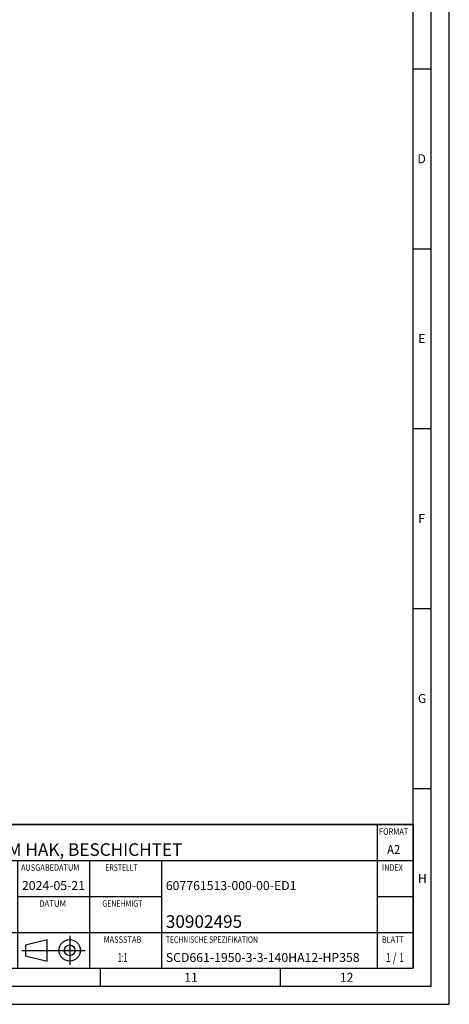
# Model space of a CAD drawing. Units: millimetres. Extents: x 0 to 594, y 0 to 420.
# Drawn here: x 475 to 594, y 0 to 274 of the extents above; entities that cross this region are included whole.
import ezdxf

# ---------------------------------------------------------------- set-up
doc = ezdxf.new("R2010")
doc.units = ezdxf.units.MM
doc.header["$LTSCALE"] = 32.67
doc.layers.add('607761513-000-00-ED1_FORMAT', color=7, linetype='CONTINUOUS')
doc.styles.get("Standard").update_dxf_attribs({"font": 'TXT.SHX', "width": 0.7})

# ---------------------------------------------------------------- blocks, each defined once
blk = doc.blocks.new('TITLEBLOCK_BL1', base_point=(489, 30))
at = {"layer": '607761513-000-00-ED1_FORMAT', "color": 7, "linetype": 'CONTINUOUS'}
for p, q in [((584, 50), (394, 50)), ((394, 10), (394, 50)), ((394, 40), (584, 40)), ((474, 40), (474, 10)), ((514, 40), (514, 10)), ((394, 20), (584, 20))]:
    blk.add_line(p, q, dxfattribs=at)
at = {"layer": '607761513-000-00-ED1_FORMAT', "color": 3, "linetype": 'CONTINUOUS'}
for p, q in [((574, 10), (574, 50)), ((494, 40), (494, 10)), ((474, 30), (514, 30)), ((574, 30), (584, 30)), ((439, 20), (439, 10))]:
    blk.add_line(p, q, dxfattribs=at)
at = {"layer": '607761513-000-00-ED1_FORMAT', "color": 2, "linetype": 'CONTINUOUS'}
for s, height, width, p in [('TITEL', 1.8, 0.780952, (395.23, 47.1)), ('FORMAT', 1.8, 0.84127, (574.46, 47.1)), ('A2', 2.5, 0.916667, (576.71, 41.75)), ('AUSGABEDATUM', 1.8, 0.835317, (474.98, 37.1)), ('ERSTELLT', 1.8, 0.77381, (498.43, 37.1)), ('INDEX', 1.8, 0.819048, (575.31, 37.1)), ('DATUM', 1.8, 0.890476, (479.99, 27.1)), ('GENEHMIGT', 1.8, 0.791005, (497.59, 27.1)), ('UNBEMASSTE EINZELHEITEN', 1.8, 0.76087, (441.29, 16.1)), ('MASSSTAB', 1.8, 0.845238, (497.91, 17.1)), ('TECHNISCHE SPEZIFIKATION', 1.8, 0.770833, (515.23, 17.1)), ('BLATT', 1.8, 0.838095, (575.23, 17.1)), ('NACH WERKSNORM', 1.8, 0.835034, (446.51, 12.1)), ('1:1', 2.5, 0.563492, (501.89, 11.75)), ('1', 2.5, 0.761905, (576.38, 11.75)), ('/', 2.5, 0.761905, (578.29, 11.75)), ('1', 2.5, 0.571429, (580.19, 11.75))]:
    blk.add_text(s, height=height, dxfattribs=dict(at, width=width)).set_placement(p)
blk = doc.blocks.new('TITLEBLOCK_ELEMENTS_BL5', base_point=(484, 15))
at = {"layer": '607761513-000-00-ED1_FORMAT', "color": 3, "linetype": 'CONTINUOUS'}
for p, q in [((476.225, 16.5), (482.225, 18)), ((476.225, 16.5), (476.225, 13.5)), ((482.225, 12), (482.225, 18)), ((488.5, 19), (488.5, 11)), ((475.225, 15), (492.775, 15)), ((476.225, 13.5), (482.225, 12))]:
    blk.add_line(p, q, dxfattribs=at)
for radius in [3, 1.5]:
    blk.add_circle((488.5, 15), radius, dxfattribs=at)

msp = doc.modelspace()

# ---------------------------------------------------------------- linework, layer by layer
at = {"layer": '607761513-000-00-ED1_FORMAT', "color": 3, "linetype": 'CONTINUOUS'}
for p, q in [((594, 0), (594, 420)), ((589, 5), (589, 415)), ((584, 260), (589, 260)), ((584, 210), (589, 210)), ((584, 160), (589, 160)), ((584, 110), (589, 110)), ((584, 60), (589, 60)), ((394, 50), (584, 50)), ((584, 50), (584, 10)), ((394, 10), (584, 10)), ((497, 10), (497, 5)), ((547, 10), (547, 5)), ((5, 5), (589, 5)), ((0, 0), (594, 0))]:
    msp.add_line(p, q, dxfattribs=at)
at = {"layer": '607761513-000-00-ED1_FORMAT', "color": 7, "linetype": 'CONTINUOUS'}
for p, q in [((584, 10), (584, 410)), ((10, 10), (584, 10))]:
    msp.add_line(p, q, dxfattribs=at)

# ---------------------------------------------------------------- block references
at = {"layer": '607761513-000-00-ED1_FORMAT', "color": 3, "linetype": 'CONTINUOUS'}
for name, p in [('TITLEBLOCK_BL1', (489, 30)), ('TITLEBLOCK_ELEMENTS_BL5', (484, 15))]:
    msp.add_blockref(name, p, dxfattribs=at)

# ---------------------------------------------------------------- texts
at = {"layer": '607761513-000-00-ED1_FORMAT', "color": 2, "linetype": 'CONTINUOUS', "char_height": 2.5, "line_spacing_factor": 0.9}
for s, insert, width, attachment_point in [('D', (585.131, 236.25), 4.107143, 1), ('E', (585.369, 186.25), 3.392857, 1), ('F', (585.369, 136.25), 3.392857, 1), ('G', (585.2798, 86.25), 3.660714, 1), ('H', (585.2798, 36.25), 3.660714, 1), ('2024-05-21 ', (484, 34.25), 30.803571, 2), ('607761513-000-00-ED1', (515.225, 34.25), 55.357143, 1), ('SCD661-1950-3-3-140HA12-HP358', (515.225, 14.25), 80.446429, 1), ('11', (520.3333, 8.75), 5, 1), ('12', (563.5655, 8.75), 5.803571, 1)]:
    msp.add_mtext(s, dxfattribs=dict(at, insert=insert, width=width, attachment_point=attachment_point))
at = {"layer": '607761513-000-00-ED1_FORMAT', "color": 7, "linetype": 'CONTINUOUS', "char_height": 3.5, "attachment_point": 1, "line_spacing_factor": 0.9}
for s, insert, width in [('TRITAN-DRILL-STEEL, SCHAFTFORM HAK, BESCHICHTET', (395.225, 44.75), 189.25), ('30902495', (515.225, 24.75), 32.25)]:
    msp.add_mtext(s, dxfattribs=dict(at, insert=insert, width=width))

doc.saveas('drawing.dxf')
